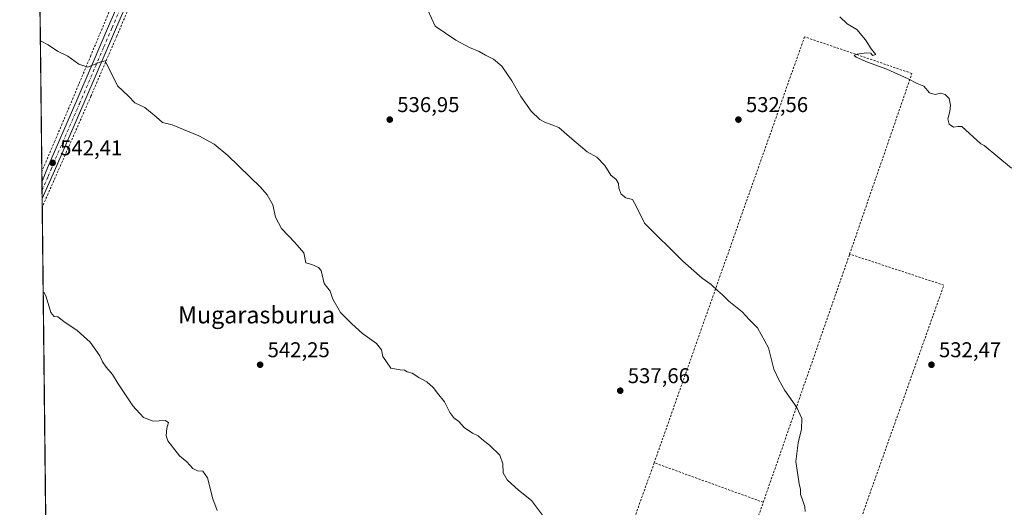
# Model space of a CAD drawing. Units: metres. Extents: x 576542 to 579971, y 4747365 to 4749717.
# Drawn here: x 576542 to 577004, y 4748590 to 4748819 of the extents above; entities that cross this region are included whole.
import ezdxf
from ezdxf.enums import TextEntityAlignment as Align

# ---------------------------------------------------------------- set-up
doc = ezdxf.new("R2010")
doc.units = ezdxf.units.M
doc.header["$MEASUREMENT"] = 0
doc.linetypes.add('DGN Style 2', pattern=[1.6480167562047852, 0.988810053722871, -0.6592067024819142])
doc.linetypes.add('DGN Style 4', pattern=[2.6384748266838614, 1.318413404963828, -0.6592067024819142, 0.001648016756204785, -0.6592067024819142])
for name, color, linetype, lineweight in [('Alambrada', 7, 'DGN Style 2', 0), ('Comarca CxS', 21, 'Continuous', 0), ('Comunidad Autónoma CxS', 142, 'Continuous', 0), ('Curva de nivel normal', 30, 'Continuous', 0), ('Municipio CxS', 4, 'Continuous', 0), ('Pista no pavimentada Cxs', 111, 'Continuous', 0), ('Pista no pavimentada eje', 91, 'DGN Style 4', 0), ('Prado CxS', 92, 'Continuous', 0), ('Provincia CxS', 1, 'Continuous', 0), ('Punto de cota en terreno', 7, 'Continuous', 0), ('Rótulo de punto de cota en terreno', 7, 'Continuous', 0), ('Suelo desnudo CxS', 253, 'Continuous', 0), ('Texto cartográfico', 7, 'Continuous', 0)]:
    doc.layers.add(name, color=color, linetype=linetype, lineweight=lineweight)
doc.styles.add('Style-Arial', font='txt')

# ---------------------------------------------------------------- blocks, each defined once
blk = doc.blocks.new('*U14')
at = {"layer": 'Prado CxS', "color": 92, "linetype": 'Continuous', "lineweight": 0}
blk.add_polyline3d([(577217.0998999998, 4748281.156099999, 549.1092999999964), (577199.7637, 4748308.608300001, 547.7317999999941), (577165.0887000002, 4748363.512700001, 543.5356000000029), (577141.3356999997, 4748395.3847, 541.3839000000007), (577098.9703000002, 4748440.056299999, 537.9239999999991), (577074.0630999999, 4748462.6577, 536.5434999999999), (577061.3513000002, 4748546.151699999, 533.7936999999947), (577048.2487000005, 4748544.026699999, 533.8552999999956), (576983.9473000001, 4748533.601299999, 534.1282000000066), (576954.4364999998, 4748528.8157, 534.8022000000057), (576833.0733000003, 4748517.2609, 538.9824999999983), (576807.3721000003, 4748420.500499999, 543.0148000000045), (576798.7753, 4748420.1099, 543.3901999999945), (576699.4146999996, 4748441.0659, 545.7562000000034), (576555.8744000001, 4748472.966700001, 551.1321000000025), (576550.2626999998, 4748976.1602, 533.0357999999978)], dxfattribs=at)
blk = doc.blocks.new('5PATER')
at = {"layer": 'Suelo desnudo CxS', "linetype": 'Continuous', "lineweight": 0}
h = blk.add_hatch(color=51, dxfattribs=at)
edge = h.paths.add_edge_path()
edge.add_ellipse((0, 0), major_axis=(-0.1095731443231308, -0.1110710700762829), ratio=0.9994222409660322, start_angle=0, end_angle=360)

msp = doc.modelspace()

# ---------------------------------------------------------------- linework, layer by layer
at = {"layer": 'Alambrada', "color": 7, "linetype": 'DGN Style 2', "lineweight": 0, "extrusion": (0.02930831233620607, 0.01983018983400059, 0.9993736970718967), "elevation": 111608.6909187151, "flags": 128}
msp.add_lwpolyline([(3609618.518648999, -3136794.417228438), (3609586.686979359, -3136851.845697477), (3609687.503409537, -3136988.859408644), (3609724.316870877, -3136960.400820478)], dxfattribs=at)
at = {"layer": 'Alambrada', "color": 7, "linetype": 'DGN Style 2', "lineweight": 0, "extrusion": (0.03907809522252143, -0.01415497775819688, 0.9991358962015351), "elevation": -44137.42098584194, "flags": 128}
msp.add_lwpolyline([(4661190.759153276, 1073912.451136559), (4661190.759153276, 1073966.884513297)], dxfattribs=at)
at = {"layer": 'Alambrada', "color": 7, "linetype": 'DGN Style 2', "lineweight": 0}
for points in [[(576721.7500999998, 4749114.0101, 524.7709999999934), (576719.0701000001, 4749109.630100001, 524.9956999999995), (576716.7100999998, 4749104.850099999, 525.5192999999999), (576713.0301000001, 4749095.8101, 527.313599999994), (576708.7801000001, 4749087.340100001, 528.0399999999936), (576702.5301000001, 4749072.6801, 529.7407999999997), (576698.2701000003, 4749063.440099999, 530.7851999999984), (576694.0500999996, 4749054.170100001, 531.3763999999937), (576687.5100999996, 4749038.7601, 531.8417999999947), (576681.1201, 4749023.2301, 531.7268999999942), (576668.1801000005, 4748992.290100001, 532.3534000000072), (576642.6901000004, 4748936.170100001, 533.7100999999967), (576617.4301000005, 4748879.9301, 536.4081000000006), (576608.6901000004, 4748859.5101, 537.2468999999984), (576599.9401000004, 4748839.090100001, 537.9979000000021), (576587.9401000004, 4748810.9901, 539.2744999999995), (576575.8400999998, 4748782.940099999, 540.5525000000052), (576564.4200999998, 4748756.9301, 541.8580999999976), (576552.9973999998, 4748730.936799999, 543.1367000000029)], [(576586.2100999998, 4748826.800100001, 538.6122999999934), (576575.8000999996, 4748802.0101, 539.7317999999941), (576564.9600999998, 4748776.1601, 540.9354000000021), (576558.8901000004, 4748761.880100001, 541.6753999999928), (576552.8114, 4748747.616699999, 542.3377999999939)], [(576880.8228000002, 4748562.9101, 536.7143999999971), (576931.6494000005, 4748708.907500001, 532.3304999999964), (576960.8849999999, 4748793.577400001, 529.9940999999963), (576910.5083, 4748810.7225, 530.5347000000038), (576869.8682000004, 4748695.7872, 534.7535999999964), (576840.0230999999, 4748611.1204, 537.7191000000021), (576810.5493999999, 4748529.255100001, 539.6232000000019)]]:
    msp.add_polyline3d(points, dxfattribs=at)
at = {"layer": 'Comarca CxS', "color": 21, "linetype": 'Continuous', "lineweight": 0, "flags": 128}
msp.add_lwpolyline([(578329.1120999994, 4747385.084600001), (576568.2300005824, 4747365.059982486), (576559.6156308824, 4748137.495154538), (576556.7958000008, 4748390.3429), (576542.4300005818, 4749678.499982463), (577975.5884536179, 4749694.803347335), (578665.8004393191, 4749702.655080562), (578800.1021328653, 4749704.182873603), (579534.9452000001, 4749712.542400001), (579553.9290999997, 4749712.758400001), (579594.4498079959, 4749713.219249983), (579944.3800006084, 4749717.199982461), (579945.4058999999, 4749629.231799999), (579963.479382611, 4748079.495227152), (579971.3600006093, 4747403.759982483), (579950.9594754932, 4747403.527990077)], close=True, dxfattribs=at)
at = {"layer": 'Comunidad Autónoma CxS', "color": 142, "linetype": 'Continuous', "lineweight": 0, "flags": 128}
msp.add_lwpolyline([(578329.1120999994, 4747385.084600001), (576568.2300005824, 4747365.059982486), (576559.6156308824, 4748137.495154538), (576556.7958000008, 4748390.3429), (576542.4300005818, 4749678.499982463), (577975.5884536179, 4749694.803347335), (578665.8004393191, 4749702.655080562), (578800.1021328653, 4749704.182873603), (579534.9452000001, 4749712.542400001), (579553.9290999997, 4749712.758400001), (579594.4498079959, 4749713.219249983), (579944.3800006084, 4749717.199982461), (579945.4058999999, 4749629.231799999), (579963.479382611, 4748079.495227152), (579971.3600006093, 4747403.759982483), (579950.9594754932, 4747403.527990077)], close=True, dxfattribs=at)
at = {"layer": 'Curva de nivel normal', "color": 30, "linetype": 'Continuous', "lineweight": 0, "flags": 128}
for points, elevation in [([(576733.8399999999, 4748823.180000001), (576737.3200000003, 4748815.680000001), (576742.0700000003, 4748812.380000001), (576746.9699999997, 4748809.140000001), (576753.3399999999, 4748805.779999999), (576757.9900000002, 4748803.880000001), (576760.8799999999, 4748802.100000001), (576764.6100000005, 4748800.199999999), (576768.5, 4748797.01), (576773.29, 4748790.100000001), (576777.4600000001, 4748782.83), (576782.3600000005, 4748775.92), (576786.29, 4748772.01), (576788.7000000002, 4748770.76), (576795.3300000001, 4748768.25), (576800.2599999999, 4748763.83), (576808.6200000001, 4748756.779999999), (576813.0999999996, 4748754.34), (576816.8799999999, 4748750.449999999), (576819.7000000002, 4748745.939999999), (576822.1200000001, 4748743.84), (576823.2599999999, 4748741.960000001), (576823.4699999997, 4748739.75), (576824.5300000003, 4748736.980000001), (576826.7199999997, 4748735.310000001), (576829.8099999996, 4748734.430000001), (576831.6299999999, 4748731.09), (576835.5, 4748723.449999999), (576853.4199999999, 4748705.67), (576862.4199999999, 4748697.680000001), (576866.7800000003, 4748694.710000001), (576869.7999999998, 4748691.77), (576872.0099999999, 4748689.789999999), (576874.9600000001, 4748686.850000001), (576881.29, 4748681.9), (576884.6600000003, 4748678.180000001), (576888.5199999996, 4748674.33), (576893.5999999996, 4748665.07), (576896.1299999999, 4748654.949999999), (576898.4199999999, 4748650.02), (576901.25, 4748644.92), (576906.9400000004, 4748636.960000001), (576909.2599999999, 4748631.84), (576909.1600000003, 4748626.9), (576907.4699999997, 4748620.41), (576906.4100000003, 4748611.77), (576907.9500000002, 4748601.310000001), (576908.6500000004, 4748598.58), (576908.6399999997, 4748596.24), (576909.4600000001, 4748594.289999999), (576910.6200000001, 4748590.480000001), (576910.7400000002, 4748588.230000001)], 535), ([(576927.04, 4748820.050000001), (576930.5, 4748816.810000001), (576935.0800000001, 4748814.100000001), (576939.0999999996, 4748809.350000001), (576941.7300000004, 4748805.189999999), (576943.9600000001, 4748802.4), (576942.4500000002, 4748801.91), (576941.5300000003, 4748803.02), (576939.5899999999, 4748803.230000001), (576935.2400000002, 4748802.58), (576933.7599999999, 4748801.980000001), (576934.7800000003, 4748801.17), (576940.0099999999, 4748798.92), (576949.0700000003, 4748795.66), (576959.1500000004, 4748791.08), (576963.3200000003, 4748788.9), (576966.4400000004, 4748787.57), (576969.1699999999, 4748784.57), (576971.79, 4748783.680000001), (576974.2800000003, 4748784.26), (576976.4000000004, 4748783.75), (576978.2599999999, 4748781.850000001), (576978.9199999999, 4748778.76), (576978.6600000003, 4748775.74), (576977.7100000001, 4748772.24), (576978.3399999999, 4748769.77), (576980.3200000003, 4748768.41), (576982.3700000001, 4748768.779999999), (576984.3300000001, 4748768.680000001), (576993.1900000004, 4748760.630000001), (576994.8200000003, 4748759.859999999), (577007.5300000003, 4748749.130000001)], 530), ([(576552.1284999996, 4748808.8541), (576555.8099999996, 4748807), (576560.2000000002, 4748804.050000001), (576564.9900000002, 4748801.74), (576570.1600000003, 4748797.9), (576574.4199999999, 4748796.480000001), (576578.0899999999, 4748798.060000001), (576580.4699999997, 4748798.980000001), (576582.4699999997, 4748799.470000001), (576588.2999999998, 4748787.730000001), (576593.4699999997, 4748782.960000001), (576596.5, 4748779.810000001), (576601.0999999996, 4748777.640000001), (576606.3899999997, 4748773.26), (576609.3600000005, 4748770.560000001), (576613.9600000001, 4748769.5), (576626.4199999999, 4748764.390000001), (576633.6600000003, 4748760.49), (576640.0099999999, 4748755.050000001), (576655.3099999996, 4748740.289999999), (576658.5099999999, 4748736.65), (576661.0999999996, 4748731.960000001), (576662.3899999997, 4748726.230000001), (576665.2800000003, 4748720.980000001), (576671.4400000004, 4748714.279999999), (576675.6200000001, 4748709.51), (576676.6399999997, 4748704.859999999), (576679.4800000004, 4748704.039999999), (576682.54, 4748702.699999999), (576683.7599999999, 4748701.24), (576685.2400000002, 4748695.16), (576687.0199999996, 4748692.92), (576687.9900000002, 4748691.52), (576689.2599999999, 4748687.76), (576692.8399999999, 4748681.52), (576698.1699999999, 4748676.26), (576703.1299999999, 4748671.699999999), (576709.7999999998, 4748667.029999999), (576712.0700000003, 4748664.07), (576712.6600000003, 4748660.970000001), (576716.4600000001, 4748655.470000001), (576720.8399999999, 4748654.74), (576722.9000000004, 4748654.470000001), (576724.2100000001, 4748653.699999999), (576726.5099999999, 4748653.119999999), (576729.6699999999, 4748651.16), (576733.4199999999, 4748649), (576736.3399999999, 4748646.350000001), (576738.3200000003, 4748643.689999999), (576741.6200000001, 4748639.65), (576744.2199999997, 4748634.65), (576746.0499999998, 4748632.130000001), (576748.3099999996, 4748630.539999999), (576750.8499999996, 4748627.720000001), (576754.75, 4748625.060000001), (576757.4400000004, 4748623.82), (576759.1799999997, 4748622.210000001), (576762.79, 4748619.439999999), (576767.5300000003, 4748614.730000001), (576769.04, 4748610.58), (576769.2400000002, 4748606.41), (576771.04, 4748603.180000001), (576776.4000000004, 4748598.32), (576782.4600000001, 4748593.380000001), (576788.1100000005, 4748586)], 540), ([(576634.9900000002, 4748588.720000001), (576633.0599999996, 4748594.279999999), (576630.5599999996, 4748604.060000001), (576628.2699999996, 4748607.25), (576625.75, 4748607.32), (576623.6699999999, 4748608.52), (576620.7699999996, 4748611.59), (576617.4199999999, 4748614.42), (576611.8600000005, 4748621.430000001), (576611.1699999999, 4748623.75), (576611.4800000004, 4748627.310000001), (576612.2199999997, 4748629.930000001), (576610.5999999996, 4748630.869999999), (576604.9600000001, 4748630.689999999), (576600.4199999999, 4748632.4), (576595.5300000003, 4748637.83), (576588.54, 4748648.050000001), (576585.9800000004, 4748652.430000001), (576582.9699999997, 4748655.859999999), (576581.2400000002, 4748658.460000001), (576579.9400000004, 4748661.289999999), (576575.4900000002, 4748667.58), (576569.4500000002, 4748673.130000001), (576563.1299999999, 4748677.34), (576560.3799999999, 4748679.5), (576558.5800000001, 4748679.609999999), (576557.0700000003, 4748681.609999999), (576554.8799999999, 4748688.939999999), (576554.1100000005, 4748690.600000001), (576553.4415999996, 4748691.1073)], 545)]:
    msp.add_lwpolyline(points, dxfattribs=dict(at, elevation=elevation))
at = {"layer": 'Municipio CxS', "color": 4, "linetype": 'Continuous', "lineweight": 0, "flags": 128}
msp.add_lwpolyline([(576559.6156308824, 4748137.495154538), (576556.7958000008, 4748390.3429), (576542.4300005818, 4749678.499982463)], dxfattribs=at)
at = {"layer": 'Pista no pavimentada Cxs', "color": 111, "linetype": 'Continuous', "lineweight": 0, "extrusion": (-0.0005434110009138473, 0.04870990094898284, 0.9988128204293457), "elevation": 231539.4338268826, "flags": 128}
msp.add_lwpolyline([(-629490.9947174527, -4736351.736064206), (-629490.9947174526, -4736359.481440728)], dxfattribs=at)
at = {"layer": 'Pista no pavimentada Cxs', "color": 111, "linetype": 'Continuous', "lineweight": 0}
for points in [[(576552.8664999995, 4748742.681700001, 542.5975000000036), (576552.8701, 4748742.690099999, 542.597099999999), (576555.4700999996, 4748749.4101, 542.2722999999969), (576568.7801000001, 4748780.020099999, 540.6670000000013), (576576.4401000004, 4748797.840100001, 539.9630999999936), (576584.0900999998, 4748815.6801, 539.171199999997), (576593.0701000001, 4748836.5601, 538.261799999993), (576602.0900999998, 4748857.4301, 537.4633000000031), (576610.5000999998, 4748876.700099999, 536.5014999999985), (576618.9600999998, 4748895.950099999, 535.5157000000036), (576641.5601000004, 4748947.4301, 533.2951999999932), (576648.6501000002, 4748963.630100001, 532.9318000000058), (576655.7500999998, 4748979.870100001, 532.5988999999972), (576660.5701000001, 4748990.440099999, 532.5215000000027), (576665.3300999999, 4749000.920100001, 532.9130000000005), (576673.5500999996, 4749021.0701, 531.9434000000037), (576681.7200999996, 4749041.370100001, 532.0874999999943), (576687.6300999997, 4749055.2301, 531.561799999996), (576693.6300999997, 4749069.020099999, 531.2869000000064), (576700.5601000004, 4749084.2301, 528.563599999994), (576707.4301000005, 4749099.390100001, 526.7688000000053), (576712.0000999998, 4749110.470100001, 525.2391999999963), (576714.5000999998, 4749116.5601, 524.8782999999967)], [(576720.7399000004, 4749114.3533, 524.766499999998), (576716.4912999999, 4749108.630899999, 525.1572000000015), (576710.7301000003, 4749097.960100001, 527.0053999999947), (576703.8400999998, 4749082.7401, 528.3926000000065), (576696.9200999998, 4749067.550100001, 530.5344999999943), (576690.9401000004, 4749053.8101, 531.401199999993), (576685.0500999996, 4749039.9901, 531.9226999999955), (576676.8901000004, 4749019.720100001, 531.9005999999936), (576668.6300999997, 4748999.4901, 532.3368000000046), (576663.8400999998, 4748988.950099999, 532.4508999999962), (576659.0401, 4748978.4101, 532.5341000000044), (576651.9501, 4748962.190099999, 533.0133999999962), (576644.8601000002, 4748945.9801, 533.3842000000004), (576633.5601000004, 4748920.2401, 534.3849000000046), (576622.2500999998, 4748894.5001, 535.6153999999951), (576613.8000999996, 4748875.2501, 536.5519999999962), (576605.3901000004, 4748856.0001, 537.4330000000045), (576596.3800999997, 4748835.140100001, 538.215400000001), (576587.4001000002, 4748814.2501, 539.1655000000028), (576572.0800999999, 4748778.590100001, 540.8035999999993), (576558.7600999996, 4748747.950099999, 542.318499999994), (576552.9528000001, 4748734.946000001, 542.9747999999963)], [(576596.3800999997, 4748835.140100001, 538.215400000001), (576587.4001000002, 4748814.2501, 539.1655000000028), (576572.0800999999, 4748778.590100001, 540.8035999999993), (576558.7600999996, 4748747.950099999, 542.318499999994), (576552.9527000003, 4748734.946000001, 542.9747999999963), (576552.8664999995, 4748742.681700001, 542.5975000000036), (576552.8701, 4748742.690099999, 542.597099999999), (576555.4700999996, 4748749.4101, 542.2722999999969), (576568.7801000001, 4748780.020099999, 540.6670000000013), (576576.4401000004, 4748797.840100001, 539.9630999999936), (576584.0900999998, 4748815.6801, 539.171199999997), (576593.0701000001, 4748836.5601, 538.261799999993)]]:
    msp.add_polyline3d(points, dxfattribs=at)
at = {"layer": 'Pista no pavimentada eje', "color": 91, "linetype": 'DGN Style 4', "lineweight": 0}
msp.add_polyline3d([(576552.9095999999, 4748738.813899999, 542.780700000003), (576552.9101, 4748738.815099999, 542.780700000003), (576555.8151000004, 4748745.3201, 542.4722999999941), (576557.1151000002, 4748748.6801, 542.3362999999954), (576570.4301000005, 4748779.3051, 540.7353000000003), (576581.9200999998, 4748806.045100001, 539.5605000000069), (576585.7451, 4748814.965100001, 539.1696999999986), (576594.7251000004, 4748835.850099999, 538.238599999997)], dxfattribs=at)
at = {"layer": 'Prado CxS', "color": 92, "linetype": 'Continuous', "lineweight": 0, "extrusion": (-0.000452363674426166, 0.04056147488070995, 0.9991769423493557), "elevation": 192897.0812196279, "flags": 128}
msp.add_lwpolyline([(-629474.2874987731, -4738097.7410617), (-629474.2874987732, -4738190.286181742)], dxfattribs=at)
at = {"layer": 'Prado CxS', "color": 92, "linetype": 'Continuous', "lineweight": 0, "extrusion": (-0.0005068585607012734, 0.04539741671995788, 0.9989688772176809), "elevation": 215830.2165251214, "flags": 128}
msp.add_lwpolyline([(-629532.9662469906, -4737095.747520532), (-629532.9662469907, -4737100.688022381)], dxfattribs=at)
at = {"layer": 'Prado CxS', "color": 92, "linetype": 'Continuous', "lineweight": 0, "extrusion": (-0.0007251931304685687, 0.06506883786389826, 0.9978805141067568), "elevation": 309118.2620185975, "flags": 128}
msp.add_lwpolyline([(-629438.5813474946, -4731932.676279749), (-629438.5813474946, -4731936.551934313)], dxfattribs=at)
at = {"layer": 'Prado CxS', "color": 92, "linetype": 'Continuous', "lineweight": 0, "extrusion": (-0.0007003800395225351, 0.0628635767605111, 0.9980218836201317), "elevation": 298660.4357888907, "flags": 128}
msp.add_lwpolyline([(-629420.8246692215, -4732602.725667922), (-629420.8246692216, -4732606.602075994)], dxfattribs=at)
at = {"layer": 'Prado CxS', "color": 92, "linetype": 'Continuous', "lineweight": 0, "extrusion": (-0.0005781414119948876, 0.0518542410420158, 0.9986544965294376), "elevation": 246450.8389870563, "flags": 128}
msp.add_lwpolyline([(-629459.1687217703, -4735599.466048272), (-629459.1687217703, -4735603.480899451)], dxfattribs=at)
at = {"layer": 'Prado CxS', "color": 92, "linetype": 'Continuous', "lineweight": 0, "extrusion": (-0.000425171216575067, 0.03812240840047078, 0.9992729863291534), "elevation": 181330.5918050832, "flags": 128}
msp.add_lwpolyline([(-629475.4492296102, -4738390.294777334), (-629475.4492296102, -4738537.647761681)], dxfattribs=at)
at = {"layer": 'Provincia CxS', "color": 1, "linetype": 'Continuous', "lineweight": 0, "flags": 128}
msp.add_lwpolyline([(578329.1120999994, 4747385.084600001), (576568.2300005824, 4747365.059982486), (576559.6156308824, 4748137.495154538), (576556.7958000008, 4748390.3429), (576542.4300005818, 4749678.499982463), (577975.5884536179, 4749694.803347335), (578665.8004393191, 4749702.655080562), (578800.1021328653, 4749704.182873603), (579534.9452000001, 4749712.542400001), (579553.9290999997, 4749712.758400001), (579594.4498079959, 4749713.219249983), (579944.3800006084, 4749717.199982461), (579945.4058999999, 4749629.231799999), (579963.479382611, 4748079.495227152), (579971.3600006093, 4747403.759982483), (579950.9594754932, 4747403.527990077)], close=True, dxfattribs=at)

# ---------------------------------------------------------------- block references
at = {"layer": 'Prado CxS', "color": 92, "linetype": 'Continuous', "lineweight": 0}
msp.add_blockref('*U14', (0, 0), dxfattribs=at)
at = {"layer": 'Punto de cota en terreno', "color": 7, "linetype": 'Continuous', "lineweight": 0, "xscale": 10, "yscale": 10, "zscale": 10}
for p in [(576715.9800000004, 4748771.939999999, 536.9499999999971), (576879.4900000002, 4748771.939999999, 532.5599999999977), (576557.8700000001, 4748751.67, 542.4100000000036), (576655.1699999999, 4748657.07, 542.25), (576970.0300000003, 4748657.07, 532.4700000000012), (576824.0800000001, 4748644.91, 537.6600000000036)]:
    msp.add_blockref('5PATER', p, dxfattribs=at)

# ---------------------------------------------------------------- texts
at = {"layer": 'Rótulo de punto de cota en terreno', "color": 7, "linetype": 'Continuous', "lineweight": 0, "style": 'Style-Arial'}
for s, p in [('536,95', (576719.5077999998, 4748775.467800001)), ('532,56', (576883.0177999996, 4748775.467800001)), ('542,41', (576561.3978000004, 4748755.197799999)), ('542,25', (576658.6978000002, 4748660.597800001)), ('532,47', (576973.5577999996, 4748660.597800001)), ('537,66', (576827.6078000005, 4748648.437799999))]:
    msp.add_text(s, height=7.000000000000002, dxfattribs=at).set_placement(p)
at = {"layer": 'Texto cartográfico', "color": 7, "linetype": 'Continuous', "lineweight": 0, "style": 'Style-Arial'}
msp.add_text('Mugarasburua', height=8, dxfattribs=at).set_placement((576653.5423902438, 4748680.450149999), align=Align.MIDDLE_CENTER)

doc.saveas('drawing.dxf')
